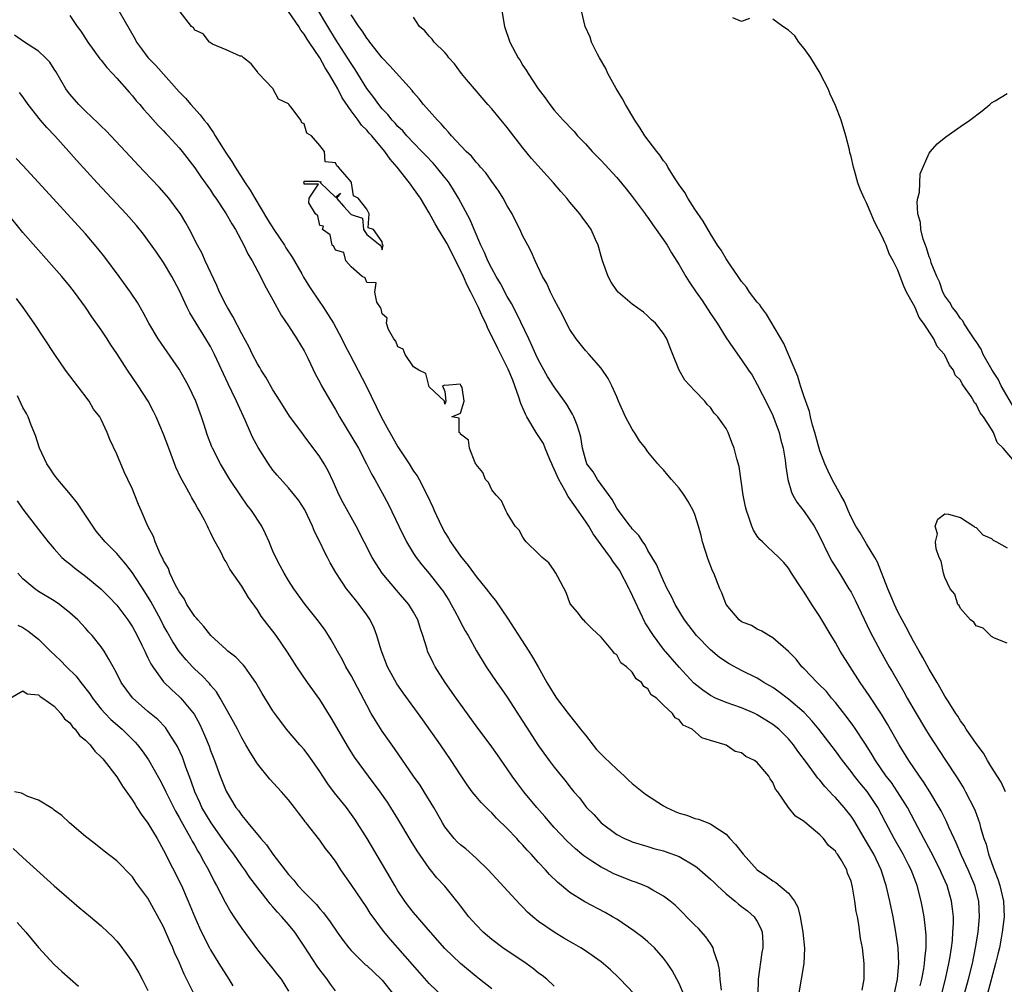
# Model space of a CAD drawing. Units: inches. Extents: x 2517000 to 2520000, y 1551000 to 1554000.
# Drawn here: x 2517911 to 2518037, y 1553246 to 1553370 of the extents above; entities that cross this region are included whole.
import ezdxf

# ---------------------------------------------------------------- set-up
doc = ezdxf.new("R2010")
doc.units = ezdxf.units.IN
doc.header["$MEASUREMENT"] = 0
doc.layers.add('LD25171551_2ft', color=9, linetype='Continuous')

msp = doc.modelspace()

# ---------------------------------------------------------------- linework, layer by layer
at = {"layer": 'LD25171551_2ft'}
for points, elevation in [([(2517923.26, 1553371), (2517925.36, 1553367.36), (2517925.55, 1553367), (2517926.16, 1553366.16), (2517927, 1553365.05), (2517928, 1553364), (2517931, 1553360.65), (2517931.81, 1553359.81), (2517932.5, 1553359), (2517933.7, 1553357.7), (2517934.2, 1553357), (2517934.56, 1553356.56), (2517935, 1553355.93), (2517935.4, 1553355.4), (2517935.61, 1553355), (2517936.61, 1553353.38), (2517937, 1553352.79), (2517937.73, 1553351.73), (2517938.15, 1553351), (2517939.43, 1553349), (2517940.06, 1553348.06), (2517940.66, 1553347), (2517942.3, 1553344.3), (2517943.13, 1553343), (2517944.46, 1553341), (2517944.66, 1553340.66), (2517945.45, 1553339.45), (2517946.69, 1553337.31), (2517946.91, 1553336.91), (2517947.66, 1553335.66), (2517949, 1553333.68), (2517949.29, 1553333.29), (2517949.48, 1553333), (2517950.08, 1553332.08), (2517950.73, 1553331), (2517951.81, 1553329), (2517952.2, 1553328.2), (2517952.84, 1553327), (2517954.91, 1553323), (2517956.86, 1553319), (2517957.62, 1553317.62), (2517957.94, 1553317), (2517959, 1553315.17), (2517960.42, 1553313), (2517961, 1553312.07), (2517961.44, 1553311.44), (2517961.7, 1553311), (2517962.74, 1553309), (2517963.45, 1553307.45), (2517963.64, 1553307), (2517964.56, 1553305), (2517965, 1553304.21), (2517965.46, 1553303.46), (2517965.71, 1553303), (2517967, 1553301.19), (2517967.97, 1553299.97), (2517969, 1553298.57), (2517970.28, 1553297), (2517971, 1553296.05), (2517971.48, 1553295.48), (2517973.12, 1553293.12), (2517973.89, 1553291.89), (2517975.75, 1553289), (2517976.23, 1553288.23), (2517976.96, 1553287), (2517978.08, 1553285), (2517979, 1553283.44), (2517979.29, 1553283), (2517980.79, 1553281), (2517981.78, 1553279.78), (2517982.37, 1553279), (2517983, 1553278.23), (2517984.41, 1553276.41), (2517985.42, 1553275.42), (2517987, 1553273.88), (2517987.99, 1553273), (2517988.5, 1553272.5), (2517989, 1553272.07), (2517990.69, 1553270.69), (2517993, 1553269.19), (2517993.37, 1553269), (2517994.49, 1553268.49), (2517995, 1553268.24), (2517995.99, 1553267.99), (2517997, 1553267.59), (2517997.49, 1553267.49), (2517999, 1553266.91), (2517999.33, 1553266.67), (2518001, 1553265.55), (2518001.49, 1553265), (2518002.23, 1553264.23), (2518003.18, 1553263), (2518004.99, 1553261), (2518006.18, 1553260.18), (2518007, 1553259.59), (2518007.39, 1553259.39), (2518009, 1553258), (2518009.77, 1553257), (2518010.2, 1553256.2), (2518010.51, 1553255), (2518010.85, 1553253), (2518011.04, 1553250.96), (2518010.96, 1553249), (2518010.29, 1553245)], 6414), ([(2518018.41, 1553245.59), (2518018.67, 1553247), (2518018.69, 1553248.69), (2518018.68, 1553249), (2518018.45, 1553251), (2518018.22, 1553252.22), (2518018, 1553254), (2518017.81, 1553255), (2518017.66, 1553255.66), (2518017.5, 1553257), (2518017.2, 1553258.8), (2518017, 1553259.55), (2518016.57, 1553260.57), (2518016.45, 1553261), (2518015.72, 1553262.28), (2518015.28, 1553263), (2518015.15, 1553263.15), (2518015, 1553263.39), (2518014.13, 1553264.13), (2518013.47, 1553265), (2518013, 1553265.49), (2518011.09, 1553267.09), (2518011, 1553267.19), (2518009.89, 1553267.89), (2518008.99, 1553268.99), (2518007.61, 1553271), (2518007.34, 1553271.34), (2518007, 1553272.17), (2518006.66, 1553272.66), (2518006.49, 1553273), (2518005, 1553274.76), (2518004.66, 1553275), (2518003.53, 1553275.53), (2518003, 1553275.97), (2518002.17, 1553276.17), (2518001, 1553276.96), (2518000.89, 1553277), (2517999, 1553277.58), (2517997.9, 1553277.9), (2517996.65, 1553279), (2517995.52, 1553279.52), (2517995, 1553280.2), (2517994.47, 1553280.47), (2517994.16, 1553281), (2517993, 1553282.09), (2517992.09, 1553283), (2517991.43, 1553283.43), (2517991, 1553284.18), (2517990.46, 1553284.46), (2517990.19, 1553285), (2517989.48, 1553285.48), (2517989, 1553286.32), (2517988.26, 1553287), (2517987.52, 1553287.52), (2517987, 1553288.53), (2517986.71, 1553288.71), (2517986.49, 1553289), (2517985, 1553290.81), (2517983.85, 1553291.85), (2517983, 1553292.73), (2517982.88, 1553292.88), (2517982.72, 1553293), (2517981.99, 1553293.99), (2517981.05, 1553295.05), (2517980.53, 1553296.53), (2517979.48, 1553298.52), (2517979.21, 1553299), (2517979.11, 1553299.11), (2517979, 1553299.33), (2517978.31, 1553300.31), (2517977.48, 1553301), (2517977, 1553301.45), (2517975.43, 1553303), (2517975.23, 1553303.23), (2517975, 1553303.59), (2517974.5, 1553304.5), (2517974, 1553305), (2517973, 1553306.69), (2517972.83, 1553307), (2517972.27, 1553308.27), (2517971.57, 1553309), (2517971, 1553309.66), (2517970.59, 1553310.59), (2517970.2, 1553311), (2517969.88, 1553311.88), (2517969, 1553312.93), (2517968.98, 1553312.98), (2517968.89, 1553313.11), (2517968.14, 1553315), (2517968.04, 1553316.04), (2517967, 1553316.79), (2517966.95, 1553316.95), (2517966.83, 1553317), (2517966.84, 1553318.84), (2517965.89, 1553319), (2517967, 1553319.5), (2517967.49, 1553321), (2517967.23, 1553322.77), (2517967.1, 1553323), (2517967.04, 1553323.04), (2517967, 1553323.19), (2517965.02, 1553323.02), (2517965, 1553323.07), (2517964.7, 1553323), (2517965, 1553322.25), (2517965.11, 1553321), (2517965, 1553320.64), (2517964.98, 1553320.98), (2517964.95, 1553321), (2517963, 1553322.84), (2517962.56, 1553324.56), (2517961.66, 1553325), (2517961, 1553325.4), (2517959.93, 1553327), (2517959.68, 1553327.68), (2517959, 1553327.96), (2517958.72, 1553328.72), (2517958.47, 1553329), (2517957.8, 1553330.2), (2517957.55, 1553331), (2517957.64, 1553331.64), (2517957, 1553332.2), (2517956.86, 1553332.86), (2517956.75, 1553333), (2517956.31, 1553333.69), (2517956.06, 1553335), (2517956.19, 1553336.19), (2517955, 1553336.21), (2517954.8, 1553336.8), (2517954.42, 1553337), (2517953, 1553338.24), (2517952.34, 1553339), (2517952.08, 1553340.08), (2517951, 1553340.36), (2517950.81, 1553340.81), (2517950.59, 1553341), (2517950.34, 1553342.34), (2517949.33, 1553343), (2517949.45, 1553343.45), (2517949, 1553343.52), (2517948.74, 1553344.74), (2517948.43, 1553345), (2517947.58, 1553346.42), (2517947.63, 1553347), (2517948.81, 1553348.81), (2517947, 1553348.81), (2517946.98, 1553348.98), (2517946.95, 1553349.05), (2517947, 1553349.2), (2517948.8, 1553349.2), (2517949, 1553349.11), (2517949.14, 1553349.14), (2517949.1, 1553349), (2517951, 1553347.13), (2517951.65, 1553347.65), (2517951.15, 1553347), (2517952.06, 1553345.94), (2517952.92, 1553345), (2517952.95, 1553344.95), (2517953, 1553344.91), (2517954.46, 1553344.46), (2517954.61, 1553343), (2517955, 1553342.35), (2517956.71, 1553341), (2517956.84, 1553340.84), (2517957, 1553340.41), (2517957.1, 1553341), (2517957.04, 1553341.04), (2517957, 1553341.44), (2517955.87, 1553343), (2517955.2, 1553343.2), (2517955.3, 1553345), (2517955, 1553345.61), (2517953.89, 1553347), (2517953.31, 1553347.31), (2517953.06, 1553349), (2517953, 1553349.1), (2517951.41, 1553351), (2517951.16, 1553351.16), (2517951, 1553351.55), (2517949.67, 1553351.67), (2517949.59, 1553353), (2517949, 1553353.77), (2517947.92, 1553355), (2517947.35, 1553355.35), (2517947, 1553356.53), (2517946.68, 1553356.68), (2517946.56, 1553357), (2517945.33, 1553358.67), (2517945.02, 1553359.02), (2517945, 1553359.08), (2517943.71, 1553359.71), (2517943, 1553361.05), (2517941.13, 1553363), (2517941.05, 1553363.05), (2517941, 1553363.18), (2517940.23, 1553364.23), (2517939.22, 1553365), (2517939, 1553365.21), (2517938.81, 1553365.19), (2517937, 1553366.01), (2517935.28, 1553366.72), (2517935, 1553366.91), (2517934.96, 1553366.96), (2517934.89, 1553367), (2517934.06, 1553368.06), (2517933, 1553368.53), (2517932.81, 1553368.81), (2517932.57, 1553369), (2517931, 1553371.03)], 6416), ([(2518022.51, 1553245), (2518022.93, 1553247), (2518023.11, 1553249), (2518023.03, 1553251.03), (2518022.74, 1553253), (2518022.38, 1553255), (2518021.98, 1553257), (2518021.52, 1553259), (2518021.38, 1553259.38), (2518020.87, 1553261), (2518019.91, 1553263), (2518019, 1553264.6), (2518017.35, 1553267.35), (2518017, 1553267.88), (2518016.11, 1553269), (2518015, 1553270.26), (2518014.62, 1553270.62), (2518014.3, 1553271), (2518013.66, 1553271.66), (2518013, 1553272.5), (2518012.75, 1553272.75), (2518011.44, 1553274.56), (2518010.21, 1553276.21), (2518009.65, 1553277), (2518009, 1553277.78), (2518007.75, 1553279), (2518007, 1553279.6), (2518005, 1553280.85), (2518004.69, 1553281), (2518003, 1553281.73), (2518001, 1553282.43), (2517999.67, 1553283), (2517999, 1553283.33), (2517998.01, 1553284.01), (2517996.89, 1553284.89), (2517995, 1553286.94), (2517993, 1553289.25), (2517991.7, 1553291), (2517990.64, 1553292.64), (2517989.99, 1553293.99), (2517989.38, 1553295.38), (2517988.73, 1553296.73), (2517988.62, 1553297), (2517987.38, 1553299.38), (2517986.52, 1553300.52), (2517986.21, 1553301), (2517985, 1553302.62), (2517984.01, 1553304.01), (2517983.42, 1553305), (2517983, 1553305.66), (2517981, 1553308.53), (2517980.79, 1553308.79), (2517980.37, 1553309.63), (2517979.59, 1553311), (2517979, 1553312.31), (2517978.77, 1553312.77), (2517978.69, 1553313), (2517978.43, 1553313.57), (2517977.84, 1553315), (2517977.62, 1553315.61), (2517976.71, 1553317), (2517975.51, 1553319), (2517975.34, 1553319.34), (2517974.72, 1553320.72), (2517974.47, 1553321.53), (2517973.97, 1553323), (2517973.7, 1553323.7), (2517973.11, 1553325.11), (2517971.77, 1553327.77), (2517970.47, 1553330.47), (2517970.25, 1553331), (2517969.83, 1553331.83), (2517969.32, 1553333), (2517968.32, 1553335), (2517967.86, 1553335.86), (2517967.37, 1553337), (2517967, 1553337.79), (2517965.24, 1553341.24), (2517965, 1553341.68), (2517964.19, 1553343), (2517963.75, 1553343.75), (2517963, 1553345.14), (2517961.88, 1553347), (2517961, 1553348.27), (2517960.68, 1553348.68), (2517960.47, 1553349), (2517958.89, 1553351), (2517958, 1553352), (2517957.34, 1553353), (2517955.65, 1553355), (2517955.33, 1553355.33), (2517955, 1553355.73), (2517954.35, 1553356.35), (2517953.9, 1553357), (2517953, 1553358.22), (2517951.86, 1553359.86), (2517951.3, 1553361), (2517951, 1553361.55), (2517950.15, 1553363), (2517949.69, 1553363.69), (2517949, 1553365), (2517947.65, 1553367), (2517947.38, 1553367.38), (2517947, 1553368.02), (2517946.55, 1553368.55), (2517946.3, 1553369), (2517945, 1553370.94)], 6418), ([(2518025.87, 1553246.13), (2518026.08, 1553247), (2518026.32, 1553248.32), (2518026.42, 1553249), (2518026.44, 1553249.56), (2518026.61, 1553251), (2518026.62, 1553252.62), (2518026.59, 1553253), (2518026.52, 1553253.48), (2518026.37, 1553255), (2518026.15, 1553256.15), (2518025.99, 1553257), (2518025.45, 1553259), (2518025.32, 1553259.32), (2518024.68, 1553261), (2518024.36, 1553261.64), (2518023.67, 1553263), (2518022.53, 1553265), (2518021.47, 1553267), (2518020.42, 1553269), (2518019.05, 1553271.05), (2518018.13, 1553272.13), (2518017.43, 1553273), (2518017, 1553273.58), (2518015.89, 1553275), (2518015, 1553276.23), (2518012.89, 1553279), (2518012.04, 1553280.04), (2518011, 1553281.15), (2518009, 1553282.85), (2518007.78, 1553283.78), (2518007, 1553284.33), (2518005.83, 1553285), (2518005.33, 1553285.33), (2518005, 1553285.53), (2518003, 1553286.53), (2518001.38, 1553287.38), (2518000.18, 1553288.18), (2517999, 1553289.18), (2517997.22, 1553291), (2517995.69, 1553293), (2517994.48, 1553295), (2517994.01, 1553296.01), (2517993.47, 1553297), (2517993, 1553298), (2517992.56, 1553299), (2517992.11, 1553300.11), (2517991, 1553301.91), (2517990.63, 1553302.63), (2517990.33, 1553303), (2517989.82, 1553303.82), (2517989, 1553304.67), (2517988.87, 1553304.87), (2517988.74, 1553305), (2517987.23, 1553307), (2517987, 1553307.33), (2517986.42, 1553308.42), (2517984.54, 1553311), (2517983.97, 1553311.97), (2517983.2, 1553313), (2517983, 1553313.59), (2517982.63, 1553315), (2517982.4, 1553316.4), (2517982.25, 1553317), (2517981.94, 1553317.94), (2517981.53, 1553319), (2517981.35, 1553319.35), (2517980.6, 1553320.6), (2517980.34, 1553321), (2517979, 1553322.87), (2517978.16, 1553324.16), (2517977, 1553326.29), (2517976.66, 1553327), (2517976.16, 1553328.16), (2517975.74, 1553329), (2517974.22, 1553332.22), (2517973.54, 1553333.54), (2517973, 1553334.44), (2517972.11, 1553336.11), (2517971.56, 1553337), (2517971, 1553337.99), (2517970.51, 1553339), (2517970.08, 1553340.08), (2517969.62, 1553341), (2517968.75, 1553343), (2517968.24, 1553344.24), (2517966.76, 1553347), (2517966.1, 1553348.1), (2517965.54, 1553349), (2517965.31, 1553349.31), (2517965, 1553349.68), (2517963.94, 1553351), (2517963.5, 1553351.5), (2517962.51, 1553352.51), (2517962.07, 1553353), (2517961, 1553354.09), (2517960.14, 1553355), (2517959.62, 1553355.62), (2517959, 1553356.2), (2517958.63, 1553356.63), (2517958.27, 1553357), (2517957.72, 1553357.72), (2517957, 1553358.45), (2517956.54, 1553359), (2517955.92, 1553359.92), (2517955, 1553361.06), (2517953.51, 1553363.51), (2517953, 1553364.25), (2517952.55, 1553365), (2517951, 1553367.39), (2517950.01, 1553369), (2517949.66, 1553369.66), (2517948.84, 1553371)], 6420), ([(2517972.29, 1553371), (2517972.63, 1553369), (2517973.33, 1553367), (2517974.39, 1553365), (2517974.63, 1553364.63), (2517975, 1553364.01), (2517975.41, 1553363.41), (2517975.65, 1553363), (2517976.94, 1553361), (2517977.85, 1553359.85), (2517978.43, 1553359), (2517979, 1553358.29), (2517980.13, 1553357), (2517980.57, 1553356.57), (2517981, 1553356.09), (2517981.55, 1553355.55), (2517982, 1553355), (2517983, 1553353.97), (2517983.88, 1553353), (2517985, 1553351.83), (2517987, 1553349.65), (2517988.21, 1553348.21), (2517989, 1553347.23), (2517990.65, 1553345), (2517990.79, 1553344.79), (2517991, 1553344.52), (2517991.61, 1553343.61), (2517993, 1553341.7), (2517993.45, 1553341), (2517994.02, 1553340.02), (2517995, 1553338.46), (2517995.85, 1553337), (2517996.29, 1553336.29), (2517997.16, 1553335), (2517997.93, 1553333.93), (2517999, 1553332.25), (2517999.85, 1553331), (2518001, 1553329.12), (2518001.88, 1553327.88), (2518003, 1553326.33), (2518003.87, 1553325), (2518004.33, 1553324.33), (2518005, 1553323.15), (2518006.41, 1553320.41), (2518007, 1553319.17), (2518007.79, 1553317), (2518008.03, 1553316.03), (2518008.31, 1553315), (2518008.55, 1553313.45), (2518008.64, 1553312.64), (2518008.89, 1553311), (2518009.38, 1553309.38), (2518009.56, 1553309), (2518010.08, 1553308.08), (2518011, 1553306.89), (2518012.27, 1553305), (2518012.54, 1553304.54), (2518013.21, 1553303.21), (2518013.85, 1553301.84), (2518014.53, 1553300.53), (2518015.51, 1553299), (2518016.74, 1553297), (2518017, 1553296.54), (2518017.52, 1553295.52), (2518019.47, 1553291.47), (2518020.76, 1553289), (2518021.88, 1553287), (2518022.3, 1553286.3), (2518023.78, 1553283.78), (2518024.19, 1553283), (2518025.32, 1553281), (2518026.52, 1553279), (2518027, 1553278.23), (2518029, 1553275.16), (2518030.66, 1553272.66), (2518031, 1553272.1), (2518031.43, 1553271.43), (2518031.67, 1553271), (2518032.79, 1553268.79), (2518033, 1553268.2), (2518033.34, 1553267.34), (2518033.44, 1553267), (2518033.58, 1553266.42), (2518034.01, 1553265), (2518034.28, 1553264.28), (2518034.59, 1553263), (2518035.31, 1553261), (2518035.8, 1553259.8), (2518036.04, 1553259), (2518036.51, 1553257), (2518036.59, 1553255), (2518036.37, 1553253), (2518036.24, 1553252.23), (2518035.99, 1553251), (2518035.79, 1553250.21), (2518035.51, 1553249), (2518034.41, 1553245)], 6426), ([(2518036.79, 1553271), (2518036.22, 1553272.22), (2518035, 1553274.14), (2518034.48, 1553275), (2518033.96, 1553275.96), (2518033, 1553277.16), (2518031.76, 1553279), (2518031.47, 1553279.47), (2518031, 1553280.08), (2518030.66, 1553280.66), (2518030.42, 1553281), (2518029.42, 1553282.58), (2518029.11, 1553283.11), (2518029, 1553283.26), (2518028.39, 1553284.39), (2518028.01, 1553285), (2518027, 1553286.69), (2518026.21, 1553288.21), (2518025.73, 1553289), (2518025, 1553290.28), (2518024.62, 1553291), (2518024.08, 1553292.08), (2518023.55, 1553293), (2518023, 1553294.05), (2518022.55, 1553295), (2518022.11, 1553296.11), (2518021.73, 1553297), (2518020.39, 1553300.39), (2518020.04, 1553301), (2518019, 1553302.77), (2518018.15, 1553304.15), (2518017.6, 1553305), (2518017, 1553306.18), (2518016.63, 1553307), (2518016.18, 1553308.18), (2518015.7, 1553309), (2518014.6, 1553311), (2518014.06, 1553312.06), (2518013.65, 1553313), (2518013, 1553314.64), (2518012.36, 1553317), (2518012.07, 1553317.93), (2518011.82, 1553319), (2518011.7, 1553319.7), (2518011, 1553321.57), (2518010.55, 1553323), (2518010.2, 1553324.2), (2518009.01, 1553327.01), (2518008.4, 1553328.4), (2518006.18, 1553332.18), (2518005.52, 1553333), (2518005.34, 1553333.34), (2518005, 1553333.7), (2518004, 1553335), (2518003.62, 1553335.63), (2518003, 1553336.36), (2518002.74, 1553336.74), (2518002.54, 1553337), (2518001.51, 1553338.49), (2518001.17, 1553339), (2518001.11, 1553339.11), (2518001, 1553339.26), (2518000.36, 1553340.36), (2517999.92, 1553341), (2517999, 1553342.44), (2517998.08, 1553344.08), (2517997, 1553345.62), (2517996.12, 1553347), (2517995.73, 1553347.73), (2517995, 1553348.73), (2517994.5, 1553349.5), (2517993.57, 1553351), (2517993.37, 1553351.37), (2517993, 1553351.81), (2517992.52, 1553352.52), (2517992.12, 1553353), (2517990.62, 1553355), (2517989.99, 1553355.99), (2517989.31, 1553357), (2517988.11, 1553359), (2517987.73, 1553359.73), (2517986.95, 1553361.05), (2517985.87, 1553363), (2517985.62, 1553363.62), (2517984.8, 1553365), (2517984.55, 1553365.45), (2517983.79, 1553367), (2517983.62, 1553367.62), (2517982.98, 1553369), (2517982.49, 1553371)], 6428), ([(2517917, 1553370.43), (2517917.95, 1553369), (2517918.39, 1553368.39), (2517919.31, 1553367), (2517920.85, 1553364.85), (2517921, 1553364.68), (2517921.73, 1553363.73), (2517922.44, 1553363), (2517923, 1553362.39), (2517924.59, 1553360.59), (2517925, 1553360.14), (2517925.5, 1553359.5), (2517925.95, 1553359), (2517926.43, 1553358.43), (2517927, 1553357.81), (2517928.32, 1553356.32), (2517929, 1553355.62), (2517929.3, 1553355.3), (2517929.59, 1553355), (2517931, 1553353.45), (2517931.37, 1553353), (2517933, 1553350.91), (2517933.76, 1553349.76), (2517935, 1553348.03), (2517935.4, 1553347.4), (2517935.69, 1553347), (2517937.02, 1553345), (2517937.72, 1553343.72), (2517938.19, 1553343), (2517939.29, 1553341), (2517939.82, 1553339.82), (2517940.34, 1553339), (2517941.39, 1553337), (2517941.92, 1553335.92), (2517943, 1553334), (2517944.05, 1553332.05), (2517945, 1553330.67), (2517946.07, 1553329), (2517947, 1553327.47), (2517947.46, 1553326.54), (2517948.45, 1553324.45), (2517949, 1553323.44), (2517949.22, 1553323), (2517950.36, 1553321), (2517951, 1553319.95), (2517951.53, 1553319), (2517953.93, 1553315), (2517954.98, 1553313), (2517955.64, 1553311.64), (2517956.03, 1553311), (2517957, 1553309.27), (2517957.79, 1553307.79), (2517959.11, 1553305), (2517960.11, 1553303), (2517961, 1553301.53), (2517961.34, 1553301), (2517962.06, 1553300.06), (2517963, 1553298.93), (2517964.55, 1553297), (2517964.74, 1553296.74), (2517965.52, 1553295.52), (2517965.83, 1553295), (2517966.22, 1553294.22), (2517966.87, 1553293), (2517967, 1553292.72), (2517967.59, 1553291.59), (2517967.97, 1553291), (2517969.04, 1553289.04), (2517970.28, 1553287), (2517971.64, 1553285), (2517972.22, 1553284.22), (2517973, 1553283.1), (2517977, 1553276.87), (2517978.36, 1553275), (2517979, 1553274.14), (2517979.92, 1553273), (2517980.42, 1553272.42), (2517981, 1553271.62), (2517981.52, 1553271), (2517982.22, 1553270.22), (2517983, 1553269.17), (2517983.15, 1553269), (2517984.09, 1553268.09), (2517985.02, 1553267), (2517987, 1553265.53), (2517988.02, 1553265), (2517988.73, 1553264.73), (2517989, 1553264.6), (2517991, 1553264), (2517991.75, 1553263.75), (2517993, 1553263.45), (2517993.32, 1553263.32), (2517995, 1553262.7), (2517997, 1553261.51), (2517997.31, 1553261.31), (2517999, 1553259.82), (2517999.43, 1553259.43), (2517999.85, 1553259), (2518001, 1553257.94), (2518002.16, 1553257), (2518002.6, 1553256.6), (2518003, 1553256.32), (2518003.75, 1553255.75), (2518004.61, 1553255), (2518005, 1553254.37), (2518005.47, 1553253.47), (2518005.63, 1553253), (2518005.69, 1553251.69), (2518005.7, 1553251), (2518005.6, 1553250.4), (2518005.13, 1553247), (2518005.06, 1553245)], 6412), ([(2518028.07, 1553243), (2518029.08, 1553247), (2518029.52, 1553249), (2518029.63, 1553249.63), (2518029.85, 1553251), (2518029.97, 1553251.97), (2518030.05, 1553253), (2518030.11, 1553254.11), (2518030.1, 1553255), (2518030, 1553256), (2518029.86, 1553257), (2518029.29, 1553259), (2518028.59, 1553260.59), (2518028.42, 1553261), (2518027.27, 1553263.27), (2518026.33, 1553265), (2518025.19, 1553267.19), (2518024.22, 1553269), (2518022.96, 1553271), (2518022.17, 1553272.17), (2518021.52, 1553273), (2518020.12, 1553275), (2518019.72, 1553275.72), (2518018.95, 1553276.95), (2518017.36, 1553279.36), (2518016.5, 1553280.5), (2518015, 1553282.42), (2518014.51, 1553283), (2518013.84, 1553283.84), (2518012.84, 1553284.84), (2518012.65, 1553285), (2518011, 1553286.73), (2518010.72, 1553287), (2518009.97, 1553287.97), (2518008.98, 1553288.98), (2518007, 1553290.73), (2518006.46, 1553291), (2518005.57, 1553291.57), (2518005, 1553291.81), (2518004.27, 1553292.27), (2518003, 1553292.76), (2518002.68, 1553293), (2518001, 1553294.99), (2518000.46, 1553296.46), (2518000.21, 1553297), (2517999.42, 1553299), (2517999.28, 1553299.28), (2517998.73, 1553300.73), (2517998, 1553303), (2517997.81, 1553303.8), (2517997.46, 1553305), (2517997, 1553306.49), (2517996.79, 1553307), (2517996.15, 1553308.15), (2517995.63, 1553309), (2517995, 1553309.89), (2517994.04, 1553311), (2517993.54, 1553311.54), (2517993, 1553312.23), (2517992.61, 1553312.61), (2517992.28, 1553313), (2517991, 1553314.54), (2517990.69, 1553315), (2517989.93, 1553315.93), (2517989.29, 1553317), (2517989.16, 1553317.16), (2517989, 1553317.43), (2517988.15, 1553319), (2517987.24, 1553321), (2517987, 1553321.57), (2517986.36, 1553323), (2517985.92, 1553323.92), (2517985, 1553325.24), (2517983.47, 1553327), (2517983, 1553327.51), (2517981.81, 1553329), (2517981, 1553330.18), (2517980.58, 1553331), (2517980.07, 1553332.07), (2517979.55, 1553333), (2517979, 1553334.03), (2517978.51, 1553335), (2517978.08, 1553336.08), (2517977.5, 1553337), (2517976.57, 1553339), (2517976.11, 1553340.11), (2517975.61, 1553341), (2517975, 1553342.16), (2517974.74, 1553342.74), (2517973.62, 1553345), (2517973, 1553346.02), (2517972.47, 1553347), (2517971.9, 1553347.9), (2517971, 1553349.15), (2517970.24, 1553350.24), (2517969.56, 1553351), (2517969.31, 1553351.31), (2517969, 1553351.63), (2517968.41, 1553352.41), (2517967.74, 1553353), (2517965.87, 1553355), (2517965.49, 1553355.49), (2517965, 1553355.97), (2517964.55, 1553356.55), (2517964.06, 1553357), (2517963, 1553358.18), (2517962.29, 1553359), (2517961.72, 1553359.72), (2517961, 1553360.53), (2517960.8, 1553360.8), (2517957.97, 1553363.97), (2517957, 1553364.97), (2517955.39, 1553367), (2517955.23, 1553367.23), (2517955, 1553367.5), (2517954.43, 1553368.43), (2517953.98, 1553369), (2517953, 1553370.51)], 6422), ([(2518031.5, 1553245), (2518032.04, 1553247), (2518032.54, 1553249), (2518032.95, 1553251), (2518033.26, 1553253), (2518033.45, 1553255), (2518033.36, 1553257), (2518032.84, 1553259), (2518031.99, 1553261), (2518031.16, 1553262.84), (2518030.46, 1553264.46), (2518030.19, 1553265), (2518029.52, 1553266.48), (2518029.21, 1553267.21), (2518029, 1553267.62), (2518028.55, 1553268.55), (2518028.3, 1553269), (2518027.11, 1553271), (2518026.29, 1553272.29), (2518025.78, 1553273), (2518024.42, 1553275), (2518023.18, 1553277), (2518021.67, 1553279.67), (2518020.92, 1553280.92), (2518019.33, 1553283.33), (2518018.18, 1553285), (2518016.9, 1553287), (2518015.63, 1553289), (2518015, 1553290.1), (2518014.44, 1553291), (2518013, 1553293.44), (2518011.98, 1553295), (2518011, 1553296.58), (2518010.69, 1553297), (2518009.38, 1553299), (2518009, 1553299.65), (2518008.38, 1553300.38), (2518007.75, 1553301), (2518007, 1553301.72), (2518006.33, 1553302.33), (2518005.66, 1553303), (2518005.31, 1553303.31), (2518005, 1553303.74), (2518004.51, 1553304.51), (2518004.3, 1553305), (2518003.98, 1553306.02), (2518003.61, 1553307), (2518003.5, 1553307.5), (2518003.2, 1553309), (2518002.67, 1553312.67), (2518002.38, 1553313.62), (2518002.04, 1553315), (2518001.74, 1553315.74), (2518001.27, 1553317), (2518001, 1553317.53), (2517999.95, 1553319), (2517999.47, 1553319.47), (2517999, 1553320.19), (2517998.59, 1553320.59), (2517998.27, 1553321), (2517997, 1553322.36), (2517995.71, 1553323.71), (2517995.01, 1553325), (2517994.21, 1553327), (2517993.85, 1553327.85), (2517993.4, 1553329), (2517993, 1553329.68), (2517991.98, 1553331), (2517991.45, 1553331.45), (2517991, 1553331.92), (2517990.43, 1553332.43), (2517989, 1553333.43), (2517987.18, 1553335), (2517987, 1553335.18), (2517986.28, 1553336.28), (2517985.89, 1553337), (2517985.17, 1553339), (2517985, 1553339.58), (2517984.72, 1553340.72), (2517984.63, 1553341), (2517984.29, 1553341.71), (2517983.72, 1553343), (2517983.43, 1553343.43), (2517982.59, 1553344.59), (2517982.29, 1553345), (2517981, 1553346.5), (2517980.6, 1553347), (2517979.86, 1553347.86), (2517978.93, 1553349), (2517976.11, 1553352.11), (2517975, 1553353.45), (2517973, 1553356.06), (2517971, 1553358.44), (2517970.5, 1553359), (2517968.8, 1553361), (2517967.79, 1553362.21), (2517967.14, 1553363), (2517966.22, 1553364.22), (2517965.51, 1553365), (2517965.31, 1553365.31), (2517965, 1553365.68), (2517963.65, 1553367), (2517963.38, 1553367.38), (2517963, 1553367.75), (2517962.43, 1553368.43), (2517961.74, 1553369), (2517961, 1553370.18)], 6424), ([(2518003.99, 1553370.01), (2518003, 1553369.66), (2518001.89, 1553370.11)], 6430), ([(2518038.17, 1553313), (2518036.49, 1553315), (2518035.73, 1553315.73), (2518035.25, 1553317), (2518035, 1553317.45), (2518033.95, 1553319), (2518033.52, 1553319.52), (2518033, 1553320.64), (2518032.8, 1553320.8), (2518032.74, 1553321), (2518032.37, 1553321.63), (2518031.42, 1553323), (2518031.23, 1553323.23), (2518031, 1553323.69), (2518030.34, 1553324.34), (2518030.12, 1553325), (2518029.61, 1553325.61), (2518029, 1553326.93), (2518028.95, 1553327), (2518028.01, 1553328.01), (2518027.61, 1553329), (2518026.29, 1553331), (2518025.73, 1553331.73), (2518025.2, 1553333), (2518025, 1553333.42), (2518024.12, 1553335), (2518023.74, 1553335.74), (2518023.31, 1553337), (2518023, 1553337.79), (2518022.4, 1553339), (2518021.89, 1553339.89), (2518021.49, 1553341), (2518021.33, 1553341.33), (2518021, 1553342.1), (2518019.99, 1553343.99), (2518019.59, 1553345), (2518019, 1553346.41), (2518018.7, 1553347), (2518018.16, 1553348.16), (2518017.89, 1553349), (2518017.46, 1553350.54), (2518017.31, 1553351), (2518017, 1553352.35), (2518016.86, 1553352.86), (2518016.8, 1553353.2), (2518016.34, 1553355), (2518015.72, 1553357), (2518015, 1553358.89), (2518014.34, 1553360.34), (2518014.07, 1553361), (2518013.1, 1553362.9), (2518013.04, 1553363.04), (2518011.85, 1553365), (2518011, 1553366.2), (2518010.34, 1553367), (2518009.82, 1553367.82), (2518009, 1553368.53), (2518008.29, 1553369), (2518007, 1553369.96)], 6430), ([(2518000.43, 1553245.57), (2518000.26, 1553247), (2518000.18, 1553248.18), (2517999.98, 1553249), (2517999.43, 1553250.57), (2517999.35, 1553251), (2517999.24, 1553251.24), (2517999, 1553251.55), (2517998.43, 1553252.43), (2517997.47, 1553253.47), (2517997, 1553253.9), (2517994.47, 1553256.47), (2517993.83, 1553257), (2517993, 1553257.62), (2517991.62, 1553258.38), (2517991, 1553258.76), (2517990.5, 1553259), (2517989.43, 1553259.43), (2517989, 1553259.57), (2517986.55, 1553260.55), (2517985.7, 1553261), (2517985, 1553261.35), (2517983.96, 1553262.04), (2517982.79, 1553262.79), (2517982.56, 1553263), (2517981.71, 1553263.71), (2517980.66, 1553264.66), (2517979, 1553266.43), (2517978.48, 1553267), (2517977.81, 1553267.81), (2517976.76, 1553269), (2517975.1, 1553271), (2517974.2, 1553272.2), (2517973.63, 1553273), (2517973, 1553273.95), (2517971.74, 1553275.74), (2517971, 1553276.76), (2517969, 1553279.44), (2517966.45, 1553283), (2517965.05, 1553285), (2517963.76, 1553287), (2517963.5, 1553287.5), (2517962.8, 1553289), (2517962.73, 1553289.27), (2517962.19, 1553291), (2517961.88, 1553291.88), (2517961.55, 1553293), (2517961, 1553293.99), (2517960.38, 1553295), (2517958.82, 1553296.82), (2517957, 1553298.99), (2517956.19, 1553300.19), (2517955.7, 1553301), (2517953.63, 1553305), (2517951.99, 1553307.99), (2517951.49, 1553309), (2517950.72, 1553310.72), (2517950.08, 1553312.08), (2517949.56, 1553313), (2517949, 1553313.91), (2517947, 1553316.6), (2517946.68, 1553317), (2517945.11, 1553319.11), (2517944.33, 1553320.33), (2517943.93, 1553321), (2517943, 1553322.48), (2517942.1, 1553324.1), (2517941.51, 1553325), (2517941.33, 1553325.33), (2517941, 1553325.81), (2517940.38, 1553327), (2517939.94, 1553327.94), (2517939, 1553329.66), (2517937.88, 1553331.88), (2517937.18, 1553333), (2517937, 1553333.32), (2517936.17, 1553335), (2517935.83, 1553335.83), (2517934.33, 1553339), (2517933.92, 1553339.92), (2517933.33, 1553341), (2517932.32, 1553343), (2517931.86, 1553343.86), (2517931.16, 1553345), (2517931, 1553345.23), (2517929.67, 1553347), (2517929.37, 1553347.37), (2517928.42, 1553348.42), (2517926.47, 1553350.47), (2517924.12, 1553353), (2517921.63, 1553355.63), (2517921, 1553356.24), (2517920.62, 1553356.62), (2517919, 1553358.17), (2517918.16, 1553359), (2517917, 1553360.32), (2517916.7, 1553360.7), (2517916.5, 1553361), (2517915.22, 1553363.22), (2517915, 1553363.52), (2517914.42, 1553364.42), (2517913.86, 1553365), (2517913, 1553365.84), (2517911.21, 1553367), (2517909.91, 1553367.91)], 6410), ([(2517996.03, 1553244.03), (2517995, 1553246.43), (2517994.11, 1553248.11), (2517993.51, 1553249), (2517993, 1553249.67), (2517991.83, 1553251), (2517991, 1553251.78), (2517990.34, 1553252.34), (2517989.2, 1553253.2), (2517987, 1553254.68), (2517986.47, 1553255), (2517985.54, 1553255.54), (2517982.92, 1553256.92), (2517981, 1553258.11), (2517979.41, 1553259.41), (2517978.41, 1553260.41), (2517977.9, 1553261), (2517977, 1553261.96), (2517976.06, 1553263), (2517975.54, 1553263.54), (2517975, 1553264.16), (2517974.58, 1553264.58), (2517974.21, 1553265), (2517973, 1553266.29), (2517971.63, 1553267.63), (2517971, 1553268.31), (2517970.63, 1553268.63), (2517969.64, 1553269.64), (2517969, 1553270.39), (2517968.51, 1553271), (2517967.87, 1553271.87), (2517967, 1553273.15), (2517965.81, 1553275), (2517964.46, 1553277), (2517962.19, 1553280.19), (2517959.66, 1553283.66), (2517958.84, 1553284.84), (2517957.68, 1553287), (2517956.86, 1553289.14), (2517956.31, 1553291), (2517955.95, 1553291.95), (2517955.44, 1553293), (2517955, 1553293.64), (2517954.03, 1553295), (2517953.56, 1553295.56), (2517953, 1553296.28), (2517952.67, 1553296.67), (2517952.41, 1553297), (2517951.06, 1553299.06), (2517950.33, 1553300.33), (2517949.99, 1553301), (2517949.64, 1553301.64), (2517949, 1553303.02), (2517948.32, 1553304.32), (2517948.06, 1553305), (2517947.09, 1553307.09), (2517946.32, 1553308.32), (2517945.77, 1553309), (2517945, 1553309.91), (2517943.54, 1553311.54), (2517943, 1553312.2), (2517942.44, 1553313), (2517941.09, 1553315.09), (2517940.4, 1553316.4), (2517940.12, 1553317), (2517939.43, 1553318.57), (2517938.53, 1553320.53), (2517938.33, 1553321), (2517937.74, 1553322.26), (2517937.25, 1553323.25), (2517935.53, 1553327), (2517935, 1553328), (2517934.42, 1553329), (2517933.15, 1553331), (2517932.35, 1553332.35), (2517932.03, 1553333), (2517931, 1553335.24), (2517930.05, 1553337), (2517929, 1553338.77), (2517928.09, 1553340.09), (2517927, 1553341.65), (2517926.41, 1553342.41), (2517925.51, 1553343.51), (2517924.21, 1553345), (2517920.49, 1553349), (2517917.87, 1553351.87), (2517916.87, 1553353), (2517915.06, 1553355), (2517914.05, 1553356.05), (2517913.24, 1553357), (2517911.66, 1553359), (2517911, 1553360), (2517910.56, 1553360.56)], 6408), ([(2518037.99, 1553319.99), (2518036.24, 1553323), (2518035.82, 1553323.82), (2518035.06, 1553325), (2518033.93, 1553327), (2518033.66, 1553327.66), (2518033, 1553328.64), (2518032.87, 1553328.87), (2518032.25, 1553329.75), (2518031.46, 1553331), (2518031.3, 1553331.3), (2518031, 1553331.6), (2518030.47, 1553332.47), (2518030, 1553333), (2518029.66, 1553333.66), (2518029, 1553334.53), (2518028.76, 1553335), (2518028.31, 1553336.31), (2518027.97, 1553337), (2518027.28, 1553338.72), (2518027.2, 1553339), (2518027.17, 1553339.17), (2518027, 1553339.52), (2518026.67, 1553340.67), (2518026.52, 1553341), (2518026.22, 1553341.78), (2518025.93, 1553343), (2518025.91, 1553343.91), (2518025.56, 1553345), (2518025.46, 1553346.54), (2518025.57, 1553347), (2518025.78, 1553347.78), (2518025.87, 1553350.13), (2518027, 1553352.76), (2518027.18, 1553353), (2518028.03, 1553353.97), (2518029.14, 1553354.86), (2518031, 1553356.19), (2518032.23, 1553357), (2518033.8, 1553358.2), (2518034.75, 1553359), (2518035, 1553359.23), (2518035.47, 1553359.47), (2518037, 1553360.44)], 6432), ([(2517989.18, 1553245.17), (2517987.46, 1553247), (2517987.23, 1553247.23), (2517986.19, 1553248.19), (2517985, 1553249.22), (2517983, 1553250.64), (2517982.42, 1553251), (2517981.52, 1553251.52), (2517980.24, 1553252.24), (2517978.98, 1553253), (2517977, 1553254.38), (2517976.26, 1553255), (2517975.59, 1553255.59), (2517975, 1553256.22), (2517974.6, 1553256.6), (2517970.56, 1553261), (2517969, 1553262.51), (2517967.68, 1553263.68), (2517967, 1553264.21), (2517966.59, 1553264.59), (2517966.19, 1553265), (2517965, 1553266.51), (2517964.69, 1553267), (2517964.09, 1553268.09), (2517963.58, 1553269), (2517962.36, 1553271), (2517961.84, 1553271.84), (2517961.01, 1553273), (2517958.56, 1553276.56), (2517957, 1553278.77), (2517956.12, 1553280.12), (2517955.59, 1553281), (2517955, 1553282.07), (2517953, 1553285.88), (2517952.34, 1553287), (2517951.89, 1553287.89), (2517951.26, 1553289), (2517950.46, 1553290.46), (2517950.12, 1553291), (2517949.68, 1553291.68), (2517948.83, 1553292.83), (2517947.13, 1553295), (2517945.69, 1553297), (2517945, 1553298.06), (2517944.42, 1553299), (2517943.93, 1553299.93), (2517943.35, 1553301), (2517943, 1553301.81), (2517942.66, 1553302.66), (2517942.5, 1553303), (2517942.05, 1553304.05), (2517941.57, 1553305), (2517940.25, 1553307), (2517939.7, 1553307.7), (2517938.88, 1553308.88), (2517937.49, 1553311), (2517936.28, 1553313), (2517935.27, 1553315), (2517935.19, 1553315.19), (2517934.63, 1553316.63), (2517934.13, 1553318.13), (2517933.86, 1553319), (2517933.11, 1553321), (2517932.17, 1553323), (2517931.77, 1553323.77), (2517931, 1553325.11), (2517928.3, 1553329), (2517927.09, 1553331), (2517926.37, 1553332.37), (2517925.64, 1553333.64), (2517924.76, 1553335), (2517923.31, 1553337), (2517921.48, 1553339.48), (2517920.59, 1553340.59), (2517919, 1553342.43), (2517913, 1553349.04), (2517911, 1553351.19), (2517910.11, 1553352.11)], 6406), ([(2517979, 1553246.09), (2517978.04, 1553247), (2517977.47, 1553247.47), (2517977, 1553247.78), (2517976.34, 1553248.34), (2517975.41, 1553249), (2517972.42, 1553251), (2517971, 1553252.09), (2517969.92, 1553253), (2517969, 1553253.96), (2517968.09, 1553255), (2517967, 1553256.41), (2517966.75, 1553256.75), (2517966.53, 1553257), (2517965, 1553258.89), (2517963.99, 1553259.99), (2517963.18, 1553261), (2517963, 1553261.2), (2517961.44, 1553263.44), (2517960.68, 1553264.68), (2517959, 1553267.53), (2517958.09, 1553269), (2517957.65, 1553269.65), (2517956.73, 1553271), (2517955.21, 1553273), (2517953.43, 1553275.43), (2517952.66, 1553276.66), (2517950.46, 1553280.45), (2517949, 1553282.83), (2517947.42, 1553285), (2517946.07, 1553287), (2517944.88, 1553288.88), (2517943.4, 1553291), (2517943, 1553291.56), (2517942.36, 1553292.36), (2517941.5, 1553293.5), (2517941, 1553294.31), (2517939.86, 1553295.86), (2517939, 1553297.33), (2517937.49, 1553299.49), (2517937, 1553300.43), (2517936.77, 1553300.77), (2517936.36, 1553301.64), (2517935.61, 1553303), (2517935.39, 1553303.39), (2517935, 1553304.22), (2517934.73, 1553304.73), (2517934.62, 1553305), (2517934.24, 1553305.76), (2517933.57, 1553307), (2517933.35, 1553307.35), (2517933, 1553307.99), (2517932.62, 1553308.62), (2517932.44, 1553309), (2517931.78, 1553310.22), (2517931.22, 1553311.22), (2517930.58, 1553312.58), (2517929.65, 1553315), (2517929, 1553316.8), (2517928.05, 1553319), (2517927.7, 1553319.7), (2517927.01, 1553321), (2517925.73, 1553323), (2517924.38, 1553325), (2517923, 1553327.14), (2517922.24, 1553328.24), (2517921.77, 1553329), (2517921, 1553330.16), (2517919.83, 1553331.83), (2517919, 1553333.07), (2517917.58, 1553335), (2517917, 1553335.75), (2517915.97, 1553337), (2517911, 1553342.64), (2517909.04, 1553345)], 6404), ([(2517971, 1553245.75), (2517969.46, 1553247), (2517969, 1553247.33), (2517967, 1553248.99), (2517965, 1553250.94), (2517963.18, 1553253), (2517961, 1553255.52), (2517960.35, 1553256.35), (2517959.88, 1553257), (2517959, 1553258.33), (2517958.58, 1553259), (2517958.01, 1553260.01), (2517955.05, 1553265), (2517953.5, 1553267.5), (2517952.4, 1553269), (2517950.88, 1553270.88), (2517950.03, 1553272.03), (2517949.38, 1553273), (2517949, 1553273.6), (2517948.01, 1553275), (2517947.61, 1553275.61), (2517947, 1553276.39), (2517946.45, 1553277), (2517944.73, 1553279), (2517943.24, 1553281), (2517943, 1553281.35), (2517941.6, 1553283.6), (2517940.81, 1553285), (2517940.3, 1553285.7), (2517939.4, 1553287), (2517939.22, 1553287.22), (2517939, 1553287.43), (2517938.23, 1553288.23), (2517937.24, 1553289), (2517937, 1553289.21), (2517935.06, 1553291), (2517934.16, 1553292.16), (2517933.38, 1553293), (2517933.22, 1553293.22), (2517933, 1553293.46), (2517931.99, 1553295), (2517931.66, 1553295.66), (2517931, 1553296.6), (2517930.87, 1553296.87), (2517930.53, 1553297.47), (2517929.8, 1553299), (2517929.61, 1553299.61), (2517929, 1553300.62), (2517928.89, 1553300.89), (2517928.81, 1553301), (2517928.61, 1553301.39), (2517927.92, 1553303), (2517927.69, 1553303.69), (2517926.97, 1553305.03), (2517926.12, 1553307), (2517925.8, 1553307.8), (2517925.21, 1553309.21), (2517925, 1553309.74), (2517924.44, 1553311), (2517923.96, 1553311.96), (2517923, 1553314.25), (2517922.12, 1553316.12), (2517921.79, 1553317), (2517921, 1553318.69), (2517920.82, 1553319), (2517920.01, 1553320.01), (2517919.47, 1553321), (2517917.99, 1553323), (2517917.54, 1553323.54), (2517916.46, 1553325), (2517915.06, 1553327), (2517913.75, 1553329), (2517912.41, 1553331), (2517911.01, 1553333), (2517910.15, 1553334.15)], 6402), ([(2517965.79, 1553243.79), (2517963, 1553246.44), (2517961.79, 1553247.79), (2517959, 1553251.01), (2517958.06, 1553252.06), (2517957.14, 1553253.14), (2517955.46, 1553255.46), (2517955, 1553256.18), (2517953, 1553259.13), (2517951.69, 1553261), (2517951, 1553262.12), (2517950.34, 1553263), (2517949.74, 1553263.74), (2517949, 1553264.8), (2517947.26, 1553267), (2517947.14, 1553267.14), (2517947, 1553267.35), (2517946.28, 1553268.28), (2517945.75, 1553269), (2517945, 1553269.95), (2517944.1, 1553271), (2517943.56, 1553271.56), (2517942.61, 1553272.61), (2517941, 1553274.59), (2517940.06, 1553276.06), (2517939.54, 1553277), (2517939, 1553277.89), (2517938.45, 1553279), (2517937.94, 1553279.94), (2517936.24, 1553283), (2517935.78, 1553283.78), (2517935, 1553284.67), (2517934.86, 1553284.86), (2517933.89, 1553285.89), (2517933, 1553286.69), (2517932.69, 1553287), (2517931.89, 1553287.89), (2517930.98, 1553288.98), (2517930.19, 1553290.19), (2517929.46, 1553291.46), (2517929, 1553292.3), (2517928.64, 1553293), (2517927.37, 1553295.37), (2517926.61, 1553296.61), (2517925.03, 1553299.03), (2517924.16, 1553300.16), (2517923.42, 1553301), (2517923, 1553301.5), (2517921.51, 1553303), (2517920.38, 1553304.38), (2517919.93, 1553305), (2517919, 1553306.44), (2517917.97, 1553307.97), (2517917.08, 1553309.08), (2517915.47, 1553311), (2517915, 1553311.6), (2517914.42, 1553312.42), (2517914.06, 1553313), (2517913.12, 1553315), (2517912.61, 1553316.61), (2517912.05, 1553317.95), (2517911.66, 1553319), (2517911.45, 1553319.45), (2517911, 1553320.22), (2517910.29, 1553321.71)], 6400), ([(2517910.25, 1553308.25), (2517911, 1553307.19), (2517913, 1553304.57), (2517914.23, 1553303), (2517915, 1553302.09), (2517915.99, 1553301), (2517916.52, 1553300.52), (2517917, 1553300.17), (2517917.64, 1553299.64), (2517919, 1553298.62), (2517920.98, 1553296.98), (2517921.98, 1553295.98), (2517923, 1553294.9), (2517924.42, 1553293), (2517925, 1553292.11), (2517925.61, 1553291), (2517926.21, 1553289.79), (2517926.59, 1553289), (2517926.71, 1553288.71), (2517927, 1553288.16), (2517927.38, 1553287.38), (2517927.62, 1553287), (2517929, 1553285.08), (2517930.04, 1553284.04), (2517931, 1553283.21), (2517931.21, 1553283), (2517932.92, 1553280.92), (2517933.63, 1553279.63), (2517934.25, 1553278.25), (2517934.82, 1553276.82), (2517935, 1553276.29), (2517935.5, 1553275), (2517936.24, 1553273), (2517937, 1553271.09), (2517938.24, 1553269), (2517938.58, 1553268.58), (2517939, 1553267.94), (2517939.45, 1553267.45), (2517939.78, 1553267), (2517941.44, 1553265), (2517942.19, 1553264.19), (2517943, 1553263), (2517945, 1553260.39), (2517945.67, 1553259.67), (2517946.18, 1553259), (2517947, 1553258.13), (2517948.56, 1553256.56), (2517949, 1553256), (2517949.48, 1553255.48), (2517950.32, 1553254.32), (2517951.21, 1553253), (2517951.97, 1553251.97), (2517952.72, 1553251), (2517953, 1553250.69), (2517954.85, 1553248.85), (2517955, 1553248.74), (2517956.86, 1553247), (2517957, 1553246.86), (2517958.49, 1553245)], 6398), ([(2518037, 1553290.01), (2518035.35, 1553290.65), (2518035, 1553290.88), (2518034.86, 1553291), (2518033.93, 1553291.93), (2518033, 1553292.24), (2518032.71, 1553292.71), (2518032.3, 1553293), (2518031, 1553294.46), (2518030.84, 1553294.84), (2518030.69, 1553295), (2518030.29, 1553296.29), (2518029.71, 1553297), (2518029, 1553298.44), (2518028.82, 1553299), (2518028.54, 1553300.54), (2518028.3, 1553301), (2518027.9, 1553302.1), (2518027.83, 1553303), (2518028.05, 1553304.05), (2518027.78, 1553305), (2518028.11, 1553305.89), (2518029, 1553306.58), (2518029.46, 1553306.54), (2518031, 1553306.12), (2518032.74, 1553305), (2518032.87, 1553304.87), (2518033, 1553304.82), (2518033.89, 1553303.89), (2518035, 1553303.43), (2518035.2, 1553303.2), (2518035.64, 1553303), (2518037, 1553302.22)], 6430), ([(2517951, 1553245.5), (2517950.37, 1553246.37), (2517949.95, 1553247), (2517949, 1553248.19), (2517948.66, 1553248.66), (2517947, 1553251.21), (2517945.8, 1553253), (2517945, 1553254), (2517944.12, 1553255), (2517943.57, 1553255.57), (2517943, 1553256.25), (2517942.64, 1553256.64), (2517942.38, 1553257), (2517940.03, 1553260.03), (2517939.38, 1553261), (2517939, 1553261.51), (2517937.98, 1553263), (2517937, 1553264.3), (2517936.51, 1553265), (2517935.07, 1553267), (2517933.91, 1553269), (2517933.63, 1553269.63), (2517933, 1553271), (2517932.48, 1553272.48), (2517931.85, 1553274.15), (2517931.41, 1553275.41), (2517930.78, 1553276.78), (2517930.66, 1553277), (2517930.02, 1553277.98), (2517929.39, 1553279), (2517929.23, 1553279.23), (2517928.25, 1553280.25), (2517927, 1553281.28), (2517925.01, 1553283.01), (2517924.16, 1553284.16), (2517923.58, 1553285), (2517923, 1553286.16), (2517922.53, 1553287), (2517922, 1553288), (2517921.37, 1553289), (2517921, 1553289.55), (2517919.87, 1553291), (2517919.44, 1553291.44), (2517919, 1553291.94), (2517918.02, 1553293), (2517917, 1553293.93), (2517915.67, 1553295), (2517915, 1553295.45), (2517913, 1553296.66), (2517912.5, 1553297), (2517911, 1553298.27), (2517910.33, 1553299)], 6396), ([(2517910.34, 1553292.34), (2517911, 1553292.03), (2517911.6, 1553291.6), (2517913, 1553290.52), (2517914.51, 1553289), (2517915.81, 1553287.81), (2517916.56, 1553287), (2517917.8, 1553285.8), (2517918.4, 1553285), (2517919.55, 1553283.55), (2517919.89, 1553283), (2517921, 1553281.57), (2517921.5, 1553281), (2517922.24, 1553280.24), (2517923.68, 1553279), (2517925.35, 1553277.35), (2517925.65, 1553277), (2517926.24, 1553276.24), (2517927.07, 1553275.07), (2517928.53, 1553272.53), (2517929, 1553271.63), (2517929.29, 1553271), (2517930.52, 1553268.52), (2517931, 1553267.71), (2517931.24, 1553267.24), (2517931.9, 1553266.1), (2517932.5, 1553265), (2517932.66, 1553264.66), (2517933, 1553264.11), (2517933.39, 1553263.39), (2517933.65, 1553263), (2517934.11, 1553262.11), (2517934.75, 1553261), (2517935.49, 1553259.49), (2517935.77, 1553259), (2517936.86, 1553256.86), (2517937.6, 1553255.6), (2517938.01, 1553255), (2517939, 1553253.49), (2517941, 1553250.76), (2517943, 1553248.33), (2517943.57, 1553247.57), (2517944.07, 1553247), (2517945, 1553245.46)], 6394), ([(2517909.35, 1553283), (2517911, 1553283.93), (2517911.55, 1553283.55), (2517913, 1553283.4), (2517913.19, 1553283.19), (2517913.56, 1553283), (2517915, 1553281.95), (2517915.85, 1553281), (2517916.33, 1553280.33), (2517917, 1553279.83), (2517917.32, 1553279.32), (2517917.67, 1553279), (2517918.22, 1553278.22), (2517919, 1553277.61), (2517919.58, 1553277), (2517920.18, 1553276.18), (2517921, 1553275.44), (2517921.2, 1553275.2), (2517921.37, 1553275), (2517923, 1553272.9), (2517923.72, 1553271.72), (2517925, 1553269.94), (2517925.35, 1553269.35), (2517925.59, 1553269), (2517926.13, 1553268.13), (2517927, 1553266.96), (2517928.16, 1553265), (2517929, 1553263.5), (2517931.27, 1553259), (2517932.16, 1553257), (2517933, 1553254.94), (2517933.59, 1553253.59), (2517934.24, 1553252.24), (2517934.87, 1553251), (2517935, 1553250.75), (2517936.07, 1553249), (2517937.36, 1553247), (2517937.85, 1553246.15)], 6392), ([(2517933.64, 1553243.64), (2517931.63, 1553247.63), (2517931, 1553249.17), (2517930.41, 1553250.41), (2517930.18, 1553251), (2517929.81, 1553251.81), (2517929, 1553253.68), (2517927, 1553257.37), (2517925.44, 1553259.44), (2517925, 1553260.12), (2517923, 1553262.14), (2517921.39, 1553263.39), (2517920.3, 1553264.3), (2517919.33, 1553265), (2517919, 1553265.27), (2517916.95, 1553267), (2517915.96, 1553267.96), (2517915, 1553268.64), (2517914.81, 1553268.81), (2517913, 1553269.94), (2517911.6, 1553270.4), (2517910.8, 1553270.8), (2517909.92, 1553271)], 6390), ([(2517909.73, 1553263.73), (2517911, 1553262.57), (2517915, 1553258.96), (2517918.18, 1553256.18), (2517919.62, 1553255), (2517921, 1553253.82), (2517921.88, 1553253), (2517922.45, 1553252.45), (2517923, 1553251.87), (2517923.41, 1553251.41), (2517925, 1553249.19), (2517925.82, 1553247.82), (2517926.27, 1553247), (2517927, 1553245.55)], 6388), ([(2517910.27, 1553254.27), (2517911.38, 1553253), (2517913, 1553251.06), (2517915, 1553248.89), (2517915.97, 1553247.97), (2517918.1, 1553246.1)], 6386)]:
    msp.add_lwpolyline(points, dxfattribs=dict(at, elevation=elevation))

doc.saveas('drawing.dxf')
